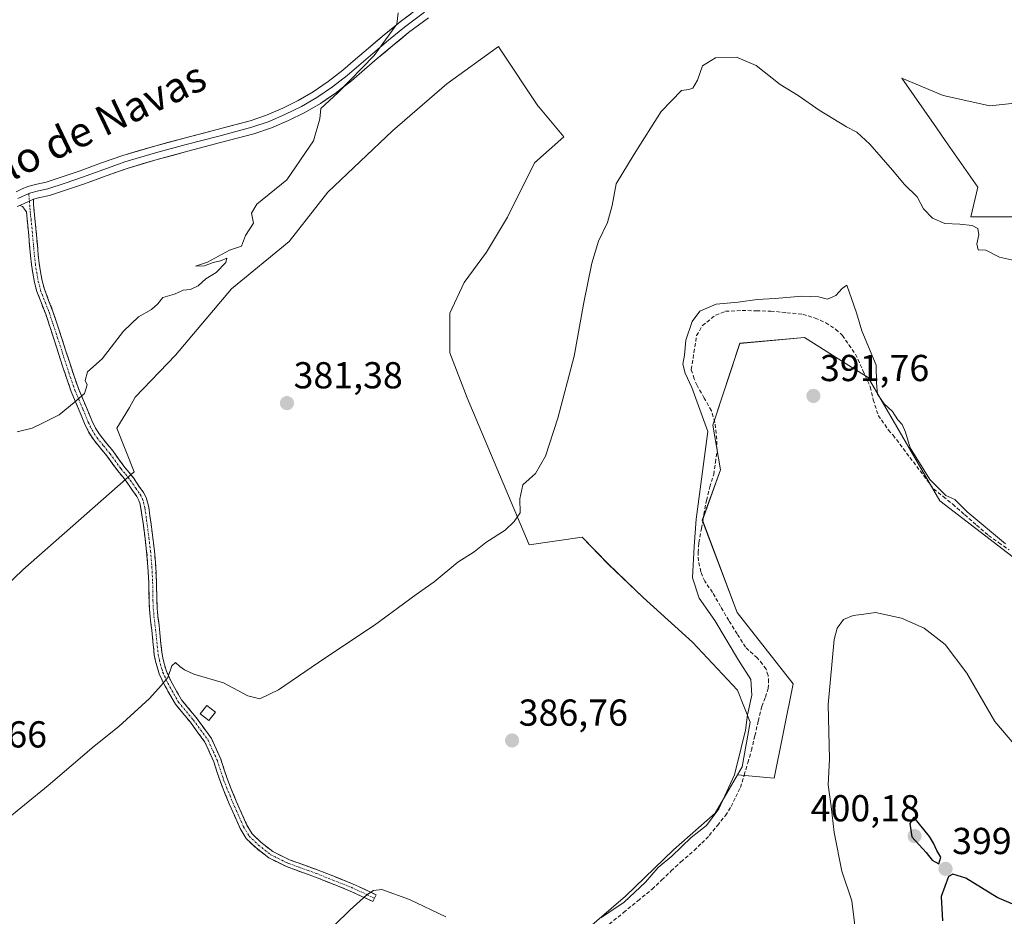
# Model space of a CAD drawing. Units: metres. Extents: x 601620 to 605110, y 4659769 to 4662132.
# Drawn here: x 604338 to 604601, y 4659960 to 4660199 of the extents above; entities that cross this region are included whole.
import ezdxf
from ezdxf.enums import TextEntityAlignment as Align

# ---------------------------------------------------------------- set-up
doc = ezdxf.new("R2010")
doc.units = ezdxf.units.M
doc.header["$MEASUREMENT"] = 0
doc.linetypes.add('TRAZO_Y_PUNTO', pattern=[1, 0.5, -0.25, 0, -0.25])
doc.linetypes.add('TRAZOSX2', pattern=[1.5, 1, -0.5])
for name, color, linetype, lineweight in [('Camino', 19, 'TRAZOSX2', 0), ('Camino Cxs', 19, 'Continuous', 0), ('Camino eje', 19, 'TRAZO_Y_PUNTO', 0), ('Carátula', 7, 'Continuous', 5), ('Corriente artificial lineal', 5, 'TRAZOSX2', 13), ('Cultivos herbáceos CxS', 92, 'Continuous', 0), ('Cultivos leñosos CxS', 92, 'Continuous', 0), ('Curva de nivel maestra', 36, 'Continuous', 30), ('Curva de nivel normal', 36, 'Continuous', 0), ('Edificación ligera', 1, 'Continuous', 0), ('Edificación ligera Cxs', 1, 'Continuous', 0), ('Layer 0', 7, 'Continuous', 0), ('Pastizal CxS', 92, 'Continuous', 0), ('Punto de cota en terreno', 7, 'Continuous', 0), ('Rótulo de punto de cota en terreno', 19, 'Continuous', 0), ('Texto cartográfico', 19, 'Continuous', 0)]:
    doc.layers.add(name, color=color, linetype=linetype, lineweight=lineweight)
doc.styles.add('Arial', font='txt', dxfattribs={"height": 0.2})

# ---------------------------------------------------------------- blocks, each defined once
blk = doc.blocks.new('*U158')
at = {"layer": 'Cultivos herbáceos CxS', "color": 92, "linetype": 'Continuous', "lineweight": 0}
for points in [[(604605.4301, 4660176.7551, 382.3145), (604597.1155, 4660175.8309, 382.4685), (604584.6433, 4660178.6027, 382.6343), (604573.5569, 4660183.2221, 382.8253), (604582.8235, 4660169.9533, 383.185), (604585.1723, 4660166.5901, 383.2674), (604593.8813, 4660154.1195, 383.6187), (604592.0343, 4660146.2671, 384.8959), (604635.4559, 4660146.2671, 385.3376)], [(604629.4485, 4660035.3357, 391.5914), (604583.7485, 4660070.4253, 390.9137), (604564.6175, 4660103.3895, 390.0872), (604560.1867, 4660106.1601, 390.8928), (604547.6127, 4660114.0229, 391.2484), (604530.3405, 4660112.4937, 391.2658), (604523.1685, 4660090.6297, 390.7749), (604525.1955, 4660078.7125, 391.2868), (604520.3427, 4660065.2795, 391.0269), (604529.6465, 4660040.6445, 391.6891), (604544.5761, 4660021.6345, 392.9709), (604539.5179, 4659996.4831, 392.052), (604529.7469, 4659997.3995, 390.8525), (604530.9775, 4659999.4983, 390.9851), (604533.1091, 4660011.4361, 390.7658), (604529.6983, 4660019.9633, 389.7535), (604517.7593, 4660032.7541, 388.5649), (604504.5437, 4660044.6919, 387.573), (604495.1635, 4660053.6457, 386.513), (604488.2403, 4660060.7601, 386.0644), (604474.1007, 4660058.7687, 385.3613), (604457.5281, 4660097.9579, 383.7238), (604452.9535, 4660109.9251, 383.3289), (604452.9535, 4660120.5841, 383.2044), (604456.7907, 4660128.6849, 383.1961), (604462.7601, 4660136.7859, 383.3812), (604468.3029, 4660146.1657, 383.4356), (604475.5509, 4660160.6615, 383.2978), (604483.3643, 4660167.6007, 383.7239), (604476.6577, 4660175.5837, 382.8433), (604476.6523, 4660175.5921, 382.8432), (604466.4169, 4660190.9521, 382.1675), (604465.9067, 4660191.7177, 382.1348), (604452.1589, 4660181.7727, 381.3523), (604437.6661, 4660169.1501, 381.392), (604420.3683, 4660152.7869, 381.4463), (604410.0833, 4660139.6971, 381.3951), (604394.6557, 4660127.0743, 381.441), (604379.6957, 4660109.3089, 381.3228), (604368.9433, 4660098.0885, 381.4203), (604367.4283, 4660095.3343, 381.485), (604364.0435, 4660089.8541, 381.2735), (604368.6889, 4660078.1941, 381.5941), (604338.9875, 4660052.0205, 382.3313), (604320.2685, 4660034.1519, 382.4466)]]:
    blk.add_polyline3d(points, dxfattribs=at)
blk = doc.blocks.new('*U160')
at = {"layer": 'Cultivos herbáceos CxS', "color": 92, "linetype": 'Continuous', "lineweight": 0}
blk.add_polyline3d([(604332.21, 4659911.22, 391.77), (604369.22, 4659909.95, 392.69), (604398.58, 4659902.29, 393.29), (604444.52, 4659920.16, 393.16), (604470.05, 4659934.2, 393.37), (604478.96, 4659947.06, 391.37), (604488.34, 4659955.16, 390.82), (604499.85, 4659964.96, 390.56), (604512.64, 4659977.33, 390.55), (604523.73, 4659987.13, 390.65), (604529.75, 4659997.4, 390.85), (604539.52, 4659996.48, 392.05), (604544.58, 4660021.63, 392.97), (604529.65, 4660040.64, 391.69), (604520.34, 4660065.28, 391.03), (604525.2, 4660078.71, 391.29), (604523.17, 4660090.63, 390.77), (604530.34, 4660112.49, 391.27), (604547.61, 4660114.02, 391.25), (604560.19, 4660106.16, 390.89), (604564.62, 4660103.39, 390.09), (604583.75, 4660070.43, 390.91), (604629.45, 4660035.34, 391.59)], dxfattribs=at)
blk = doc.blocks.new('*U189')
at = {"layer": 'Curva de nivel normal', "color": 36, "linetype": 'Continuous', "lineweight": 0}
for points in [[(604400.38, 4659935.94, 390), (604426.31, 4659961.31, 390), (604430.81, 4659965.35, 390), (604432.55, 4659966.51, 390), (604434.78, 4659966.73, 390), (604442.21, 4659964.14, 390), (604451.87, 4659959.46, 390)], [(604493.23, 4659959.25, 390), (604499.51, 4659963.39, 390), (604505.17, 4659968.7, 390), (604508.54, 4659972.66, 390), (604512.23, 4659975.7, 390), (604517.4, 4659980.64, 390), (604521.48, 4659983.88, 390), (604524.75, 4659988.3, 390), (604528.96, 4659997.39, 390), (604530.72, 4660004.57, 390), (604531.87, 4660009.25, 390), (604532.4, 4660013.38, 390), (604533.57, 4660018.64, 390), (604533.26, 4660022.82, 390), (604530.04, 4660027.97, 390), (604523.64, 4660038.57, 390), (604519.47, 4660044.48, 390), (604517.71, 4660049.88, 390), (604518.18, 4660058.3, 390), (604518.71, 4660065.56, 390), (604521.84, 4660088.97, 390), (604517.58, 4660100.7, 390), (604515.78, 4660104.5, 390), (604515.15, 4660106.93, 390), (604515.57, 4660109.3, 390), (604515.97, 4660113.3, 390), (604517.61, 4660118.3, 390), (604519.71, 4660121.03, 390), (604524.03, 4660122.96, 390), (604529.87, 4660123.51, 390), (604534.94, 4660124.18, 390), (604539.78, 4660124.43, 390), (604546.92, 4660125.11, 390), (604551.38, 4660124.86, 390), (604553.77, 4660124.3, 390), (604555.94, 4660125.21, 390), (604557.64, 4660127.16, 390), (604558.88, 4660128.02, 390), (604561.47, 4660120.6, 390), (604562.88, 4660115.8, 390), (604566.75, 4660106.68, 390), (604566.87, 4660101.95, 390), (604567.09, 4660098.97, 390), (604568.9, 4660096.31, 390), (604571.08, 4660094.34, 390), (604572.49, 4660092.08, 390), (604573.72, 4660090.8, 390), (604574.57, 4660088.8, 390), (604575.8, 4660084.6, 390), (604581.03, 4660076.18, 390), (604585.37, 4660071.87, 390), (604587.71, 4660070.83, 390), (604591.01, 4660067.52, 390), (604601.27, 4660059.01, 390)]]:
    blk.add_polyline3d(points, dxfattribs=at)
blk = doc.blocks.new('*U190')
at = {"layer": 'Curva de nivel normal', "color": 36, "linetype": 'Continuous', "lineweight": 0}
blk.add_polyline3d([(604603.68, 4660134.6, 385), (604599.71, 4660135.47, 385), (604596.04, 4660137.34, 385), (604593.99, 4660137.47, 385), (604593.62, 4660139.07, 385), (604594.16, 4660141.46, 385), (604593.84, 4660143.09, 385), (604592.34, 4660143.92, 385), (604589.08, 4660144.33, 385), (604585.08, 4660144.46, 385), (604581.79, 4660145.91, 385), (604579.36, 4660148.4, 385), (604577.69, 4660151.6, 385), (604574.27, 4660154.85, 385), (604571.11, 4660158.69, 385), (604565.03, 4660165.62, 385), (604561.58, 4660168.83, 385), (604558.85, 4660170.24, 385), (604551.56, 4660174.7, 385), (604545.91, 4660178.58, 385), (604541.14, 4660181.54, 385), (604534.75, 4660186.65, 385), (604529.42, 4660188.86, 385), (604523.87, 4660188.66, 385), (604520.43, 4660186.52, 385), (604519.01, 4660182.75, 385), (604517.78, 4660180.59, 385), (604516.7, 4660180.19, 385), (604514.79, 4660179.95, 385), (604509.36, 4660174.38, 385), (604502.17, 4660162.95, 385), (604497.32, 4660155.08, 385), (604496.28, 4660149.29, 385), (604495.03, 4660144.73, 385), (604492.63, 4660139.71, 385), (604490.86, 4660133.88, 385), (604488.7, 4660123.39, 385), (604486.14, 4660109.11, 385), (604481.78, 4660092.56, 385), (604478.45, 4660082.42, 385), (604475.83, 4660077.75, 385), (604472.44, 4660074.72, 385), (604471.63, 4660070.97, 385), (604471.74, 4660067.3, 385), (604470.07, 4660064.97, 385), (604467.71, 4660062.66, 385), (604462.55, 4660059.36, 385), (604459.4, 4660056.84, 385), (604455.06, 4660054.1, 385), (604448.73, 4660048.9, 385), (604443.91, 4660045.45, 385), (604432.85, 4660037.28, 385), (604419.53, 4660028.47, 385), (604407.2, 4660020.08, 385), (604402.24, 4660017.62, 385), (604399.02, 4660018.45, 385), (604392.54, 4660021.91, 385), (604384.62, 4660024.19, 385), (604382.14, 4660025.38, 385), (604380.87, 4660026.24, 385), (604379.74, 4660027.35, 385), (604378.73, 4660026.44, 385), (604377.64, 4660023.37, 385), (604375.88, 4660021.21, 385), (604372.8, 4660017.7, 385), (604364.6, 4660010.26, 385), (604358.01, 4660004.99, 385), (604345.74, 4659994.55, 385), (604333.07, 4659984.19, 385)], dxfattribs=at)
blk = doc.blocks.new('5PATER')
at = {"layer": 'Carátula', "linetype": 'Continuous', "lineweight": 5}
h = blk.add_hatch(color=250, dxfattribs=at)
edge = h.paths.add_edge_path()
edge.add_ellipse((0, 0.01), major_axis=(-1.33, -1.34), ratio=0.999422, start_angle=0, end_angle=360)

msp = doc.modelspace()

# ---------------------------------------------------------------- linework, layer by layer
at = {"layer": 'Camino', "color": 19, "linetype": 'TRAZOSX2', "lineweight": 0}
for points in [[(604341.84, 4660151), (604341.84, 4660149.66), (604341.96, 4660147.74), (604342.17, 4660145.82), (604342.61, 4660141.41), (604342.84, 4660138.73), (604343.06, 4660136.06), (604343.33, 4660133.8), (604343.68, 4660131.54), (604344.1, 4660129.21), (604344.7, 4660126.92), (604345.85, 4660123.94), (604347.01, 4660120.98), (604348.21, 4660117.37), (604349.39, 4660113.76), (604350.47, 4660110.38), (604351.56, 4660107), (604352.64, 4660103.69), (604353.82, 4660100.4), (604354.87, 4660097.88), (604355.94, 4660095.37), (604356.65, 4660093.64), (604357.35, 4660091.9), (604358.34, 4660089.87), (604359.56, 4660087.96), (604361.29, 4660085.83), (604363.03, 4660083.72), (604364.48, 4660081.71), (604365.94, 4660079.7), (604367.22, 4660078.16), (604368.48, 4660076.6), (604369.95, 4660074.42), (604371.19, 4660072.72), (604371.89, 4660071.33), (604372.26, 4660070.12), (604372.55, 4660068.77), (604372.88, 4660066.51), (604373.19, 4660064.25), (604373.65, 4660060.71), (604374.08, 4660057.15), (604374.43, 4660052.97), (604374.64, 4660048.78), (604374.72, 4660043.88), (604374.83, 4660041.8), (604375, 4660039.72), (604375.22, 4660037.97), (604375.43, 4660036.24), (604375.64, 4660034.25), (604375.84, 4660032.26), (604375.98, 4660030.93), (604376.11, 4660029.6), (604376.41, 4660028.16), (604376.81, 4660026.73), (604377.3, 4660025.02), (604378.52, 4660022.29), (604381.32, 4660017.35), (604385.25, 4660012.63), (604389.3, 4660007.09), (604391.81, 4660001.52), (604393.47, 4659996.41), (604395.9, 4659990.38), (604398.78, 4659983.96), (604400.14, 4659981.62), (604402.51, 4659979.37), (604405.7, 4659976.88), (604410.12, 4659974.7), (604417.76, 4659971.94), (604426.99, 4659968.28), (604433.24, 4659965.36), (604432.82, 4659964.45)], [(604432.39, 4659963.55), (604426.2, 4659966.44), (604417.05, 4659970.07), (604409.34, 4659972.86), (604404.63, 4659975.18), (604401.21, 4659977.85), (604398.55, 4659980.36), (604397, 4659983.05), (604394.06, 4659989.59), (604391.59, 4659995.73), (604389.95, 4660000.8), (604387.56, 4660006.08), (604383.68, 4660011.4), (604379.67, 4660016.2), (604376.78, 4660021.31), (604375.34, 4660024.31), (604374.82, 4660026.17), (604374.39, 4660027.66), (604374.06, 4660029.28), (604373.91, 4660030.72), (604373.78, 4660032.06), (604373.58, 4660034.04), (604373.37, 4660036), (604373.16, 4660037.72), (604372.93, 4660039.51), (604372.75, 4660041.66), (604372.65, 4660043.81), (604372.57, 4660048.71), (604372.36, 4660052.83), (604372.01, 4660056.94), (604371.59, 4660060.45), (604371.13, 4660063.98), (604370.82, 4660066.22), (604370.5, 4660068.41), (604370.25, 4660069.6), (604369.96, 4660070.55), (604369.41, 4660071.64), (604368.25, 4660073.23), (604366.81, 4660075.36), (604365.61, 4660076.85), (604364.3, 4660078.43), (604362.8, 4660080.49), (604361.39, 4660082.45), (604359.68, 4660084.51), (604357.87, 4660086.74), (604356.52, 4660088.85), (604355.46, 4660091.06), (604354.72, 4660092.86), (604354.03, 4660094.57), (604352.95, 4660097.07), (604351.88, 4660099.65), (604350.68, 4660103.02), (604349.59, 4660106.37), (604348.5, 4660109.74), (604347.41, 4660113.12), (604346.24, 4660116.72), (604345.06, 4660120.27), (604343.92, 4660123.19), (604342.72, 4660126.28), (604342.07, 4660128.76), (604341.63, 4660131.2), (604341.27, 4660133.52), (604340.99, 4660135.85), (604340.77, 4660138.56), (604340.55, 4660141.22), (604340.11, 4660145.6), (604339.9, 4660147.57), (604338.86, 4660149.04), (604338.12, 4660149.31)], [(604432.82, 4659964.45), (604432.39, 4659963.55)]]:
    msp.add_lwpolyline(points, dxfattribs=at)
at = {"layer": 'Camino Cxs', "color": 19, "linetype": 'Continuous', "lineweight": 0}
msp.add_lwpolyline([(604341.84, 4660151), (604338.12, 4660149.31)], dxfattribs=at)
msp.add_polyline3d([(604338.12, 4660149.31, 377.62), (604341.84, 4660151, 377.77), (604341.84, 4660149.66, 377.81), (604341.96, 4660147.74, 377.9), (604342.17, 4660145.82, 378.02), (604342.61, 4660141.41, 378.3), (604342.84, 4660138.73, 378.48), (604343.06, 4660136.06, 378.6), (604343.33, 4660133.8, 378.7), (604343.68, 4660131.54, 378.75), (604344.1, 4660129.21, 378.8), (604344.7, 4660126.92, 378.84), (604345.85, 4660123.94, 378.94), (604347.01, 4660120.98, 379), (604348.21, 4660117.37, 379.06), (604349.39, 4660113.76, 379.11), (604350.47, 4660110.38, 379.25), (604351.56, 4660107, 379.43), (604352.64, 4660103.69, 379.54), (604353.82, 4660100.4, 379.7), (604354.87, 4660097.88, 379.88), (604355.94, 4660095.37, 380.11), (604356.65, 4660093.64, 380.21), (604357.35, 4660091.9, 380.27), (604358.34, 4660089.87, 380.36), (604359.56, 4660087.96, 380.45), (604361.29, 4660085.83, 380.63), (604363.03, 4660083.72, 380.89), (604364.48, 4660081.71, 381), (604365.94, 4660079.7, 381.11), (604367.22, 4660078.16, 381.25), (604368.48, 4660076.6, 381.46), (604369.95, 4660074.42, 381.64), (604371.19, 4660072.72, 381.73), (604371.89, 4660071.33, 381.79), (604372.26, 4660070.12, 381.84), (604372.55, 4660068.77, 381.9), (604372.88, 4660066.51, 382), (604373.19, 4660064.25, 382.07), (604373.65, 4660060.71, 382.12), (604374.08, 4660057.15, 382.18), (604374.43, 4660052.97, 382.43), (604374.64, 4660048.78, 382.95), (604374.72, 4660043.88, 383.25), (604374.83, 4660041.8, 383.38), (604375, 4660039.72, 383.5), (604375.22, 4660037.97, 383.62), (604375.43, 4660036.24, 383.76), (604375.64, 4660034.25, 383.92), (604375.84, 4660032.26, 384.1), (604375.98, 4660030.93, 384.23), (604376.11, 4660029.6, 384.37), (604376.41, 4660028.16, 384.52), (604376.81, 4660026.73, 384.63), (604377.3, 4660025.02, 384.78), (604378.52, 4660022.29, 385.07), (604379.92, 4660019.82, 385.22), (604381.32, 4660017.35, 385.31), (604383.29, 4660014.99, 385.49), (604385.25, 4660012.63, 385.66), (604387.28, 4660009.86, 385.91), (604389.3, 4660007.09, 386.16), (604390.56, 4660004.31, 386.37), (604391.81, 4660001.52, 386.55), (604392.64, 4659998.97, 386.68), (604393.47, 4659996.41, 386.82), (604394.69, 4659993.39, 386.96), (604395.9, 4659990.38, 387.05), (604397.34, 4659987.17, 387.12), (604398.78, 4659983.96, 387.12), (604400.14, 4659981.62, 387.26), (604402.51, 4659979.37, 387.63), (604405.7, 4659976.88, 388.04), (604410.12, 4659974.7, 388.27), (604413.94, 4659973.32, 388.53), (604417.76, 4659971.94, 388.26), (604422.38, 4659970.11, 388.2), (604426.99, 4659968.28, 389.01), (604430.12, 4659966.82, 389.31), (604433.24, 4659965.36, 389.92), (604432.39, 4659963.55, 390.53), (604429.3, 4659965, 389.57), (604426.2, 4659966.44, 388.99), (604421.63, 4659968.26, 388.65), (604417.05, 4659970.07, 388.49), (604413.19, 4659971.46, 388.55), (604409.34, 4659972.86, 388.64), (604406.99, 4659974.02, 388.58), (604404.63, 4659975.18, 388.28), (604401.21, 4659977.85, 387.79), (604398.55, 4659980.36, 387.27), (604397, 4659983.05, 387.21), (604395.53, 4659986.32, 387.15), (604394.06, 4659989.59, 387.08), (604392.83, 4659992.66, 387.02), (604391.59, 4659995.73, 386.92), (604390.77, 4659998.27, 386.7), (604389.95, 4660000.8, 386.51), (604388.75, 4660003.44, 386.36), (604387.56, 4660006.08, 386.15), (604385.62, 4660008.74, 385.86), (604383.68, 4660011.4, 385.64), (604381.67, 4660013.8, 385.47), (604379.67, 4660016.2, 385.33), (604378.22, 4660018.76, 385.24), (604376.78, 4660021.31, 385.04), (604375.34, 4660024.31, 384.66), (604374.82, 4660026.17, 384.51), (604374.39, 4660027.66, 384.4), (604374.06, 4660029.28, 384.3), (604373.91, 4660030.72, 384.2), (604373.78, 4660032.06, 384.12), (604373.58, 4660034.04, 383.99), (604373.37, 4660036, 383.79), (604373.16, 4660037.72, 383.61), (604372.93, 4660039.51, 383.44), (604372.75, 4660041.66, 383.28), (604372.65, 4660043.81, 383.13), (604372.57, 4660048.71, 382.9), (604372.36, 4660052.83, 382.69), (604372.01, 4660056.94, 382.59), (604371.59, 4660060.45, 382.54), (604371.13, 4660063.98, 382.39), (604370.82, 4660066.22, 382.26), (604370.5, 4660068.41, 382.15), (604370.25, 4660069.6, 382.07), (604369.96, 4660070.55, 382), (604369.41, 4660071.64, 381.91), (604368.25, 4660073.23, 381.76), (604366.81, 4660075.36, 381.53), (604365.61, 4660076.85, 381.29), (604364.3, 4660078.43, 381.06), (604362.8, 4660080.49, 380.94), (604361.39, 4660082.45, 380.84), (604359.68, 4660084.51, 380.68), (604357.87, 4660086.74, 380.51), (604356.52, 4660088.85, 380.4), (604355.46, 4660091.06, 380.27), (604354.72, 4660092.86, 380.19), (604354.03, 4660094.57, 380.07), (604352.95, 4660097.07, 379.77), (604351.88, 4660099.65, 379.5), (604350.68, 4660103.02, 379.29), (604349.59, 4660106.37, 379.1), (604348.5, 4660109.74, 378.92), (604347.41, 4660113.12, 378.8), (604346.24, 4660116.72, 378.82), (604345.06, 4660120.27, 378.85), (604343.92, 4660123.19, 378.79), (604342.72, 4660126.28, 378.72), (604342.07, 4660128.76, 378.69), (604341.63, 4660131.2, 378.62), (604341.27, 4660133.52, 378.57), (604340.99, 4660135.85, 378.47), (604340.77, 4660138.56, 378.37), (604340.55, 4660141.22, 378.27), (604340.11, 4660145.6, 378.01), (604339.9, 4660147.57, 377.82), (604338.86, 4660149.04, 377.66), (604338.12, 4660149.31, 377.62)], close=True, dxfattribs=at)
at = {"layer": 'Camino eje', "color": 19, "linetype": 'TRAZO_Y_PUNTO', "lineweight": 0}
for points in [[(604340.54, 4660152.45), (604340.71, 4660150.49)], [(604340.71, 4660150.49), (604340.87, 4660148.62), (604340.93, 4660147.66), (604341.14, 4660145.71), (604341.58, 4660141.32), (604342.03, 4660135.96), (604342.3, 4660133.66), (604342.66, 4660131.37), (604343.09, 4660128.99), (604343.71, 4660126.6), (604346.04, 4660120.63), (604347.82, 4660115.24), (604351.66, 4660103.36), (604352.85, 4660100.03), (604353.91, 4660097.48), (604354.99, 4660094.97), (604356.41, 4660091.48), (604357.43, 4660089.36), (604358.72, 4660087.35), (604360.49, 4660085.17), (604362.21, 4660083.09), (604365.12, 4660079.07), (604366.42, 4660077.51), (604367.65, 4660075.98), (604369.1, 4660073.83), (604370.3, 4660072.18), (604370.93, 4660070.94), (604371.18, 4660070.1), (604371.53, 4660068.59), (604371.85, 4660066.37), (604372.16, 4660064.12), (604372.62, 4660060.58), (604373.05, 4660057.05), (604373.4, 4660052.9), (604373.61, 4660048.75), (604373.69, 4660043.85), (604373.79, 4660041.73), (604373.97, 4660039.62), (604374.4, 4660036.12), (604375.09, 4660029.44), (604375.4, 4660027.91), (604376.06, 4660025.6), (604376.35, 4660024.67), (604377.65, 4660021.8), (604380.49, 4660016.77), (604384.46, 4660012.01), (604388.43, 4660006.59), (604390.88, 4660001.16), (604392.53, 4659996.07), (604394.98, 4659989.99), (604397.89, 4659983.5), (604399.35, 4659980.99), (604401.86, 4659978.61), (604405.17, 4659976.03), (604409.73, 4659973.78), (604417.4, 4659971), (604426.6, 4659967.36), (604432.82, 4659964.45)]]:
    msp.add_lwpolyline(points, dxfattribs=at)
at = {"layer": 'Corriente artificial lineal', "color": 5, "linetype": 'TRAZOSX2', "lineweight": 13}
msp.add_polyline3d([(604495.51, 4659957.51, 390.64), (604499.31, 4659960.62, 390.52), (604503.11, 4659963.73, 390.41), (604506.91, 4659966.84, 390.57), (604509.48, 4659969.28, 390.63), (604512.04, 4659971.71, 390.7), (604514.61, 4659974.15, 390.58), (604518.16, 4659977.16, 390.5), (604520.18, 4659979.17, 390.56), (604522.19, 4659981.17, 390.44), (604524.35, 4659983.84, 390.37), (604526.5, 4659986.5, 390.41), (604528, 4659988.9, 390.43), (604529.27, 4659991.45, 390.47), (604530.53, 4659993.99, 390.56), (604531.5, 4659997.29, 390.52), (604532.47, 4660000.59, 390.56), (604533.44, 4660003.89, 390.69), (604534.36, 4660007.8, 390.49), (604535.27, 4660011.71, 390.48), (604536.19, 4660015.62, 390.54), (604537.2, 4660018.07, 390.67), (604537.92, 4660020.36, 390.78), (604538.03, 4660022.1, 390.74), (604537.92, 4660023.88, 390.71), (604537.36, 4660025.56, 390.76), (604536.43, 4660026.93, 390.7), (604534.99, 4660028.55, 390.69), (604531.84, 4660031.44, 390.55), (604529.61, 4660034.98, 390.6), (604527.38, 4660038.52, 390.64), (604525.23, 4660042.28, 390.44), (604523.07, 4660046.04, 390.57), (604520.98, 4660049.01, 390.34), (604519.94, 4660051.56, 390.19), (604519.3, 4660054.42, 390.1), (604519.23, 4660056.64, 390.06), (604519.42, 4660059.3, 390.06), (604520.09, 4660063.07, 390.1), (604520.77, 4660066.83, 390.13), (604521.44, 4660070.6, 390.21), (604522.32, 4660074.18, 390.35), (604523.39, 4660077.48, 390.47), (604523.84, 4660080.68, 390.41), (604524.29, 4660083.88, 390.35), (604524.18, 4660086.92, 390.42), (604523.68, 4660091.43, 390.49), (604522.75, 4660094.5, 390.47), (604520.84, 4660097.88, 390.31), (604518.93, 4660101.25, 390.16), (604518.16, 4660103.06, 390.2), (604517.38, 4660105.52, 390.22), (604518.1, 4660110.04, 390.46), (604518.82, 4660114.55, 390.29), (604520.37, 4660117.24, 390.23), (604523.9, 4660120.05, 390.27), (604526.54, 4660121.04, 390.35), (604530.96, 4660121.24, 390.42), (604534.79, 4660121.17, 390.46), (604538.61, 4660121.09, 390.48), (604542.9, 4660120.66, 390.54), (604547.18, 4660120.23, 390.46), (604550.45, 4660119.25, 390.23), (604553.28, 4660117.97, 390.28), (604556, 4660116.21, 390.53), (604557.74, 4660114.6, 390.6), (604559.49, 4660112.1, 390.62), (604561.23, 4660109.59, 390.4), (604563.21, 4660105.22, 390.59), (604565.18, 4660100.85, 390.49), (604565.97, 4660097.46, 390.25), (604567.3, 4660093.27, 390.33), (604570.03, 4660089.35, 390.58), (604571.25, 4660088, 390.45), (604573.96, 4660084.41, 390.75), (604576.67, 4660080.83, 390.48), (604579.37, 4660077.24, 390.4), (604582.08, 4660073.65, 390.23), (604584.63, 4660071.61, 390.2), (604587.17, 4660069.56, 389.88), (604590.36, 4660066.78, 390.27), (604593.55, 4660064, 390.5), (604596.74, 4660061.22, 390.5), (604599.49, 4660059.29, 390.31), (604602.24, 4660057.35, 390.19)], dxfattribs=at)
at = {"layer": 'Cultivos herbáceos CxS', "color": 92, "linetype": 'Continuous', "lineweight": 0}
for points in [[(604529.75, 4659997.4, 390.85), (604530.98, 4659999.5, 390.99), (604533.11, 4660011.44, 390.77), (604529.7, 4660019.96, 389.75), (604517.76, 4660032.75, 388.56), (604504.54, 4660044.69, 387.57), (604495.16, 4660053.65, 386.51), (604488.24, 4660060.76, 386.06), (604474.1, 4660058.77, 385.36), (604457.53, 4660097.96, 383.72), (604452.95, 4660109.93, 383.33), (604452.95, 4660120.58, 383.2), (604456.79, 4660128.68, 383.2), (604462.76, 4660136.79, 383.38), (604468.3, 4660146.17, 383.44), (604475.55, 4660160.66, 383.3), (604483.36, 4660167.6, 383.72), (604476.66, 4660175.58, 382.84), (604476.65, 4660175.59, 382.84), (604466.42, 4660190.95, 382.17), (604465.91, 4660191.72, 382.13), (604452.16, 4660181.77, 381.35), (604437.67, 4660169.15, 381.39), (604420.37, 4660152.79, 381.45), (604410.08, 4660139.7, 381.4), (604394.66, 4660127.07, 381.44), (604379.7, 4660109.31, 381.32), (604368.94, 4660098.09, 381.42), (604367.43, 4660095.33, 381.49), (604364.04, 4660089.85, 381.27), (604368.69, 4660078.19, 381.59), (604338.99, 4660052.02, 382.33), (604320.27, 4660034.15, 382.45)], [(604529.75, 4659997.4, 390.85), (604539.52, 4659996.48, 392.05), (604544.58, 4660021.63, 392.97), (604529.65, 4660040.64, 391.69), (604520.34, 4660065.28, 391.03), (604525.2, 4660078.71, 391.29), (604523.17, 4660090.63, 390.77), (604530.34, 4660112.49, 391.27), (604547.61, 4660114.02, 391.25), (604560.19, 4660106.16, 390.89), (604564.62, 4660103.39, 390.09), (604583.75, 4660070.43, 390.91), (604629.45, 4660035.34, 391.59), (604640.08, 4660035.34, 391.58), (604701.08, 4660078.53, 391.83), (604738.88, 4660096.34, 391.08), (604790.35, 4660131.55, 389.92), (604823.94, 4660140.61, 391.57), (604832.78, 4660184.18, 389.89)], [(604529.75, 4659997.4, 390.85), (604539.52, 4659996.48, 392.05), (604544.58, 4660021.63, 392.97), (604529.65, 4660040.64, 391.69), (604520.34, 4660065.28, 391.03), (604525.2, 4660078.71, 391.29), (604523.17, 4660090.63, 390.77), (604530.34, 4660112.49, 391.27), (604547.61, 4660114.02, 391.25), (604560.19, 4660106.16, 390.89), (604564.62, 4660103.39, 390.09), (604583.75, 4660070.43, 390.91), (604629.45, 4660035.34, 391.59), (604640.08, 4660035.34, 391.58), (604701.08, 4660078.53, 391.83), (604738.88, 4660096.34, 391.08), (604790.35, 4660131.55, 389.92), (604823.94, 4660140.61, 391.57), (604832.78, 4660184.18, 389.89)], [(604605.43, 4660176.76, 382.31), (604597.12, 4660175.83, 382.47), (604584.64, 4660178.6, 382.63), (604573.56, 4660183.22, 382.83), (604582.82, 4660169.95, 383.19), (604585.17, 4660166.59, 383.27), (604593.88, 4660154.12, 383.62), (604592.03, 4660146.27, 384.9), (604635.46, 4660146.27, 385.34)], [(604298.01, 4659927, 387.23), (604332.21, 4659911.22, 391.77), (604369.22, 4659909.95, 392.69), (604398.58, 4659902.29, 393.29), (604444.52, 4659920.16, 393.16), (604470.05, 4659934.2, 393.37), (604478.96, 4659947.06, 391.37), (604488.34, 4659955.16, 390.82), (604499.85, 4659964.96, 390.56), (604512.64, 4659977.33, 390.55), (604523.73, 4659987.13, 390.65), (604529.75, 4659997.4, 390.85)]]:
    msp.add_polyline3d(points, dxfattribs=at)
at = {"layer": 'Cultivos leñosos CxS', "color": 92, "linetype": 'Continuous', "lineweight": 0}
for points in [[(604320.27, 4660034.15, 382.45), (604338.99, 4660052.02, 382.33), (604368.69, 4660078.19, 381.59), (604364.04, 4660089.85, 381.27), (604367.43, 4660095.33, 381.49), (604368.94, 4660098.09, 381.42), (604379.7, 4660109.31, 381.32), (604394.66, 4660127.07, 381.44), (604410.08, 4660139.7, 381.4), (604420.37, 4660152.79, 381.45), (604437.67, 4660169.15, 381.39), (604452.16, 4660181.77, 381.35), (604465.91, 4660191.72, 382.13), (604466.42, 4660190.95, 382.17), (604476.65, 4660175.59, 382.84), (604476.66, 4660175.58, 382.84), (604483.36, 4660167.6, 383.72), (604475.55, 4660160.66, 383.3), (604468.3, 4660146.17, 383.44), (604462.76, 4660136.79, 383.38), (604456.79, 4660128.68, 383.2), (604452.95, 4660120.58, 383.2), (604452.95, 4660109.93, 383.33), (604457.53, 4660097.96, 383.72), (604474.1, 4660058.77, 385.36), (604488.24, 4660060.76, 386.06), (604495.16, 4660053.65, 386.51), (604504.54, 4660044.69, 387.57), (604517.76, 4660032.75, 388.56), (604529.7, 4660019.96, 389.75), (604533.11, 4660011.44, 390.77), (604530.98, 4659999.5, 390.99), (604529.75, 4659997.4, 390.85), (604523.73, 4659987.13, 390.65), (604512.64, 4659977.33, 390.55), (604499.85, 4659964.96, 390.56), (604488.34, 4659955.16, 390.82)], [(604529.75, 4659997.4, 390.85), (604530.98, 4659999.5, 390.99), (604533.11, 4660011.44, 390.77), (604529.7, 4660019.96, 389.75), (604517.76, 4660032.75, 388.56), (604504.54, 4660044.69, 387.57), (604495.16, 4660053.65, 386.51), (604488.24, 4660060.76, 386.06), (604474.1, 4660058.77, 385.36), (604457.53, 4660097.96, 383.72), (604452.95, 4660109.93, 383.33), (604452.95, 4660120.58, 383.2), (604456.79, 4660128.68, 383.2), (604462.76, 4660136.79, 383.38), (604468.3, 4660146.17, 383.44), (604475.55, 4660160.66, 383.3), (604483.36, 4660167.6, 383.72), (604476.66, 4660175.58, 382.84), (604476.65, 4660175.59, 382.84), (604466.42, 4660190.95, 382.17), (604465.91, 4660191.72, 382.13), (604452.16, 4660181.77, 381.35), (604437.67, 4660169.15, 381.39), (604420.37, 4660152.79, 381.45), (604410.08, 4660139.7, 381.4), (604394.66, 4660127.07, 381.44), (604379.7, 4660109.31, 381.32), (604368.94, 4660098.09, 381.42), (604367.43, 4660095.33, 381.49), (604364.04, 4660089.85, 381.27), (604368.69, 4660078.19, 381.59), (604338.99, 4660052.02, 382.33), (604320.27, 4660034.15, 382.45)], [(604298.01, 4659927, 387.23), (604332.21, 4659911.22, 391.77), (604369.22, 4659909.95, 392.69), (604398.58, 4659902.29, 393.29), (604444.52, 4659920.16, 393.16), (604470.05, 4659934.2, 393.37), (604478.96, 4659947.06, 391.37), (604488.34, 4659955.16, 390.82), (604499.85, 4659964.96, 390.56), (604512.64, 4659977.33, 390.55), (604523.73, 4659987.13, 390.65), (604529.75, 4659997.4, 390.85)]]:
    msp.add_polyline3d(points, dxfattribs=at)
at = {"layer": 'Curva de nivel maestra', "color": 36, "linetype": 'Continuous', "lineweight": 30}
for points in [[(604583.44, 4659973.58, 400), (604583.97, 4659975.38, 400), (604582.9, 4659977.16, 400), (604582.05, 4659979.16, 400), (604580.94, 4659980.88, 400), (604576.84, 4659986.11, 400), (604575.7, 4659984.35, 400), (604576.23, 4659980.84, 400), (604580.06, 4659976.66, 400), (604581.71, 4659974.62, 400), (604583.44, 4659973.58, 400)], [(604606.38, 4659961.5, 400), (604599.04, 4659964.67, 400), (604590.71, 4659969.78, 400), (604587.17, 4659970.82, 400), (604586.02, 4659970.23, 400), (604584.12, 4659964.91, 400), (604584.49, 4659958.4, 400)]]:
    msp.add_polyline3d(points, dxfattribs=at)
at = {"layer": 'Curva de nivel normal', "color": 36, "linetype": 'Continuous', "lineweight": 0}
for points in [[(604439.19, 4660200.71, 380), (604438.78, 4660197.65, 380), (604432.77, 4660189.3, 380), (604423.06, 4660179.36, 380), (604418.52, 4660175.11, 380), (604418.24, 4660172.43, 380), (604416.52, 4660166.5, 380), (604409.4, 4660156.1, 380), (604401.4, 4660149.63, 380), (604399.98, 4660147.21, 380), (604400.54, 4660144.54, 380), (604398.4, 4660141.29, 380), (604397.35, 4660138.41, 380), (604394.11, 4660137.32, 380), (604388.25, 4660134.14, 380), (604385.07, 4660133.04, 380), (604387.41, 4660133.18, 380), (604389.74, 4660134.06, 380), (604391.74, 4660134.46, 380), (604393.41, 4660135.18, 380), (604393.19, 4660134.09, 380), (604390.53, 4660131.36, 380), (604387.85, 4660129.66, 380), (604385.74, 4660127.84, 380), (604383.74, 4660126.81, 380), (604381.74, 4660126.64, 380), (604379.41, 4660125.63, 380), (604376.31, 4660124.71, 380), (604375.01, 4660123.07, 380), (604373.31, 4660121.52, 380), (604369.84, 4660119.52, 380), (604365.79, 4660115.74, 380), (604360.17, 4660108.37, 380), (604356.26, 4660104.91, 380), (604355.57, 4660102.53, 380), (604356.17, 4660101.4, 380), (604355.38, 4660099.11, 380), (604352.63, 4660096.68, 380), (604348.68, 4660093.38, 380), (604344.55, 4660091.37, 380), (604341.48, 4660089.84, 380), (604337.41, 4660088.86, 380)], [(604607.62, 4660000.87, 395), (604598.38, 4660011.57, 395), (604590.91, 4660024.5, 395), (604585.18, 4660032.12, 395), (604579.6, 4660036.53, 395), (604573.47, 4660039.12, 395), (604566.56, 4660040.71, 395), (604562.85, 4660040.18, 395), (604560.62, 4660039.84, 395), (604558.04, 4660038.78, 395), (604556.35, 4660036.53, 395), (604555.56, 4660033.5, 395), (604553.97, 4660016.1, 395), (604554.26, 4660001.58, 395), (604553.91, 4659994.65, 395), (604554.72, 4659988.94, 395), (604555.52, 4659981.95, 395), (604557.62, 4659971.65, 395), (604560.23, 4659963.78, 395), (604561.3, 4659955.01, 395)]]:
    msp.add_polyline3d(points, dxfattribs=at)
at = {"layer": 'Edificación ligera', "color": 1, "linetype": 'Continuous', "lineweight": 0}
msp.add_polyline3d([(604390.35, 4660014.09, 385.93), (604388.62, 4660011.88, 385.92), (604386.32, 4660013.67, 385.66), (604388.05, 4660015.88, 385.64), (604390.35, 4660014.09, 385.93)], dxfattribs=at)
at = {"layer": 'Edificación ligera Cxs', "color": 1, "linetype": 'Continuous', "lineweight": 0}
msp.add_polyline3d([(604390.35, 4660014.09, 385.93), (604388.62, 4660011.88, 385.92), (604386.32, 4660013.67, 385.66), (604388.05, 4660015.88, 385.64), (604390.35, 4660014.09, 385.93)], close=True, dxfattribs=at)
at = {"layer": 'Layer 0', "linetype": 'Continuous', "lineweight": 0}
for points in [[(604337.16, 4660152.9), (604338.58, 4660153.59), (604340.26, 4660154.36), (604342.7, 4660154.97), (604345.17, 4660155.49), (604349.71, 4660156.97), (604354.24, 4660158.5), (604359.93, 4660160.62), (604365.65, 4660162.64), (604373.83, 4660165.03), (604382.05, 4660167.27), (604390.82, 4660169.56), (604399.6, 4660171.88), (604404.02, 4660173.4), (604408.34, 4660175.27), (604412.48, 4660177.28), (604416.45, 4660179.6), (604420.5, 4660182.38), (604424.37, 4660185.4), (604427.78, 4660188.32), (604431.2, 4660191.24), (604435.43, 4660194.78), (604439.71, 4660198.28), (604445.15, 4660202.33)], [(604446.21, 4660200.85), (604440.83, 4660196.84), (604436.6, 4660193.38), (604432.38, 4660189.85), (604425.52, 4660183.99), (604421.58, 4660180.91), (604417.43, 4660178.06), (604413.34, 4660175.68), (604409.1, 4660173.62), (604404.68, 4660171.7), (604400.13, 4660170.14), (604391.29, 4660167.8), (604382.52, 4660165.51), (604374.33, 4660163.28), (604366.21, 4660160.91), (604360.55, 4660158.91), (604354.85, 4660156.79), (604350.29, 4660155.24), (604345.64, 4660153.73), (604343.11, 4660153.2), (604341.06, 4660152.68), (604340.54, 4660152.45)], [(604447.27, 4660199.36), (604441.95, 4660195.4), (604437.76, 4660191.97), (604433.55, 4660188.45), (604430.15, 4660185.55), (604426.67, 4660182.57), (604422.65, 4660179.44), (604418.4, 4660176.52), (604414.2, 4660174.07), (604409.86, 4660171.96), (604405.34, 4660170), (604400.66, 4660168.39), (604391.75, 4660166.04), (604382.99, 4660163.75), (604374.82, 4660161.52), (604366.77, 4660159.18), (604361.17, 4660157.19), (604355.46, 4660155.07), (604350.86, 4660153.51), (604346.11, 4660151.97), (604343.52, 4660151.42), (604341.84, 4660151)], [(604340.54, 4660152.45), (604337.64, 4660151.11)]]:
    msp.add_lwpolyline(points, dxfattribs=at)
for points in [[(604337.16, 4660152.9, 377.57), (604338.58, 4660153.59, 377.6), (604340.26, 4660154.36, 377.64), (604342.7, 4660154.97, 377.74), (604345.17, 4660155.49, 377.89), (604349.71, 4660156.97, 378.17), (604354.24, 4660158.5, 378.27), (604357.09, 4660159.56, 378.33), (604359.93, 4660160.62, 378.39), (604362.79, 4660161.63, 378.45), (604365.65, 4660162.64, 378.48), (604369.74, 4660163.84, 378.49), (604373.83, 4660165.03, 378.59), (604377.94, 4660166.15, 378.69), (604382.05, 4660167.27, 378.75), (604386.44, 4660168.42, 378.72), (604390.82, 4660169.56, 378.88), (604395.21, 4660170.72, 379.01), (604399.6, 4660171.88, 379.12), (604404.02, 4660173.4, 379.12), (604408.34, 4660175.27, 379.21), (604412.48, 4660177.28, 379.27), (604416.45, 4660179.6, 379.31), (604420.5, 4660182.38, 379.44), (604424.37, 4660185.4, 379.56), (604427.78, 4660188.32, 379.63), (604431.2, 4660191.24, 379.76), (604433.32, 4660193.01, 379.81), (604435.43, 4660194.78, 379.86), (604437.57, 4660196.53, 379.94), (604439.71, 4660198.28, 379.96), (604442.43, 4660200.31, 380.09)], [(604447.27, 4660199.36, 380.47), (604444.61, 4660197.38, 380.34), (604441.95, 4660195.4, 380.25), (604439.86, 4660193.69, 380.2), (604437.76, 4660191.97, 380.15), (604435.66, 4660190.21, 380.16), (604433.55, 4660188.45, 380.06), (604430.15, 4660185.55, 379.97), (604426.67, 4660182.57, 379.86), (604424.66, 4660181.01, 379.84), (604422.65, 4660179.44, 379.84), (604420.53, 4660177.98, 379.78), (604418.4, 4660176.52, 379.71), (604414.2, 4660174.07, 379.63), (604409.86, 4660171.96, 379.43), (604405.34, 4660170, 379.42), (604400.66, 4660168.39, 379.37), (604396.21, 4660167.22, 379.18), (604391.75, 4660166.04, 379.11), (604387.37, 4660164.9, 379.11), (604382.99, 4660163.75, 379.06), (604378.91, 4660162.64, 378.92), (604374.82, 4660161.52, 378.85), (604370.8, 4660160.35, 378.86), (604366.77, 4660159.18, 378.91), (604363.97, 4660158.19, 378.77), (604361.17, 4660157.19, 378.66), (604358.32, 4660156.13, 378.75), (604355.46, 4660155.07, 378.78), (604350.86, 4660153.51, 378.28), (604346.11, 4660151.97, 378), (604343.52, 4660151.42, 377.87), (604341.84, 4660151, 377.77), (604338.12, 4660149.31, 377.62), (604337.48, 4660148.99, 377.6)]]:
    msp.add_polyline3d(points, dxfattribs=at)
at = {"layer": 'Pastizal CxS', "color": 92, "linetype": 'Continuous', "lineweight": 0}
for points in [[(604635.46, 4660146.27, 385.34), (604592.03, 4660146.27, 384.9), (604593.88, 4660154.12, 383.62), (604585.17, 4660166.59, 383.27), (604582.82, 4660169.95, 383.19), (604573.56, 4660183.22, 382.83), (604584.64, 4660178.6, 382.63), (604597.12, 4660175.83, 382.47), (604605.43, 4660176.76, 382.31)], [(604605.43, 4660176.76, 382.31), (604597.12, 4660175.83, 382.47), (604584.64, 4660178.6, 382.63), (604573.56, 4660183.22, 382.83), (604582.82, 4660169.95, 383.19), (604585.17, 4660166.59, 383.27), (604593.88, 4660154.12, 383.62), (604592.03, 4660146.27, 384.9), (604635.46, 4660146.27, 385.34)]]:
    msp.add_polyline3d(points, dxfattribs=at)

# ---------------------------------------------------------------- block references
at = {"layer": 'Cultivos herbáceos CxS', "color": 92, "linetype": 'Continuous', "lineweight": 0}
for name in ['*U158', '*U160']:
    msp.add_blockref(name, (0, 0), dxfattribs=at)
at = {"layer": 'Curva de nivel normal', "color": 36, "linetype": 'Continuous', "lineweight": 0}
for name in ['*U190', '*U189']:
    msp.add_blockref(name, (0, 0), dxfattribs=at)
at = {"layer": 'Punto de cota en terreno', "linetype": 'Continuous', "lineweight": 0}
for p in [(604549.99, 4660098.46, 391.76), (604409.47, 4660096.53, 381.38), (604469.56, 4660006.52, 386.76), (604577, 4659981, 400.18), (604585.26, 4659972.27, 399.94)]:
    msp.add_blockref('5PATER', p, dxfattribs=at)

# ---------------------------------------------------------------- texts
at = {"layer": 'Rótulo de punto de cota en terreno', "color": 19, "linetype": 'Continuous', "lineweight": 0, "style": 'Arial'}
for s, p in [('381,38', (604411.23, 4660098.29)), ('391,76', (604551.75, 4660100.22)), ('386,76', (604471.32, 4660008.28)), ('382,66', (604316.26, 4660002.47)), ('400,18', (604549.26, 4659982.76)), ('399,94', (604587.02, 4659974.03))]:
    msp.add_text(s, height=7, dxfattribs=at).set_placement(p, align=Align.BOTTOM_LEFT)
at = {"layer": 'Texto cartográfico', "color": 19, "linetype": 'Continuous', "lineweight": 0, "style": 'Arial'}
msp.add_text('Camino del Portillo de Navas', height=8, rotation=25.417, dxfattribs=at).set_placement((604320.76, 4660152.98), align=Align.MIDDLE_CENTER)

doc.saveas('drawing.dxf')
